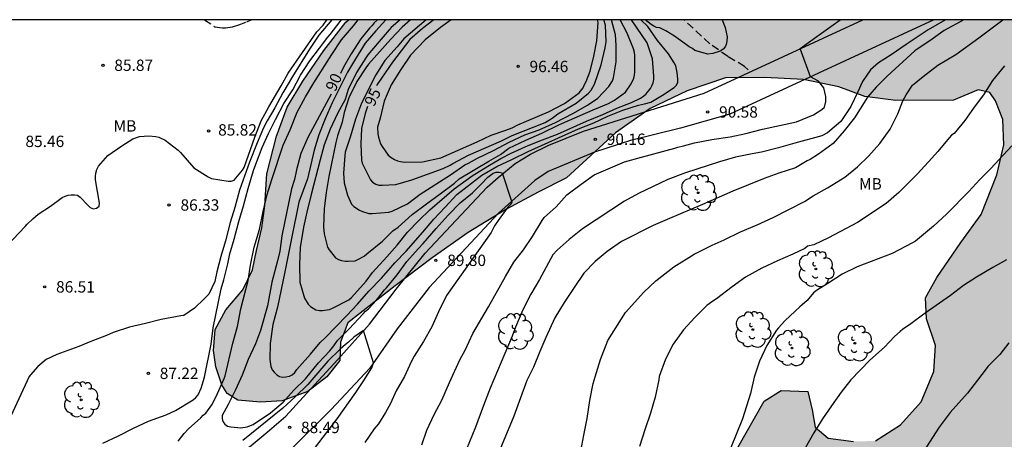
# Model space of a CAD drawing. Units: millimetres. Extents: x 578194 to 578544, y 4796290 to 4796541.
# Drawn here: x 578381 to 578446, y 4796513 to 4796540 of the extents above; entities that cross this region are included whole.
import ezdxf

# ---------------------------------------------------------------- set-up
doc = ezdxf.new("R2010")
doc.units = ezdxf.units.MM
doc.linetypes.add('TRAZOS_NORMALES', pattern=[0.75, 0.5, -0.25])
for name, color, linetype in [('010106', 9, 'Continuous'), ('020104', 34, 'Continuous'), ('020204', 9, 'Continuous'), ('020307', 24, 'Continuous'), ('020308', 9, 'Continuous'), ('060110', 9, 'Continuous'), ('060128', 7, 'TRAZOS_NORMALES'), ('100106', 63, 'Continuous'), ('100202', 3, 'Continuous'), ('100301', 7, 'Continuous'), ('990504', 63, 'Continuous')]:
    doc.layers.add(name, color=color, linetype=linetype)
doc.layers.add('020105', color=24, linetype='Continuous', lineweight=30)
doc.styles.add('ARIAL', font='ARIAL.TTF', dxfattribs={"height": 1})
doc.styles.add('ARIALI', font='ARIALI.TTF', dxfattribs={"height": 1})

# ---------------------------------------------------------------- blocks, each defined once
blk = doc.blocks.new('COTAPU')
blk.add_circle((0, 0), 0.075)
blk = doc.blocks.new('ARBOL')
blk.add_circle((0, 0), 0.0587)
for centre, radius, start, end in [((-0.564, 0.381), 0.532, 92.28, 254.58), ((-0.28, 0.855), 0.3, 359.28777, 173.60777), ((0.097, 0.97), 0.21, 23.15651, 160.46651), ((0.438, 0.881), 0.24, 301.57804, 139.32804), ((0.656, 0.288), 0.443, 319.85562, 114.76562), ((-0.091, 0.321), 0.12, 119.14, 310.56), ((0.819, -0.249), 0.383, 235.52754, 62.02753), ((-0.556, -0.339), 0.555, 142.64, 266.54), ((-0.039, -0.384), 0.21, 189.64, 323.88), ((0.299, -0.624), 0.532, 224.67, 0.24), ((-0.301, -0.676), 0.45, 213.78, 295.32)]:
    blk.add_arc(centre, radius, start, end)

msp = doc.modelspace()

# ---------------------------------------------------------------- hatches: boundary and pattern name
at = {"layer": '990504'}
msp.add_hatch(color=256, dxfattribs=at).paths.add_polyline_path([(578526.424, 4796464.401), (578524.356, 4796462.531), (578523.192, 4796461.655), (578522.036, 4796460.131), (578523.728, 4796458.971), (578523.968, 4796458.495), (578523.85, 4796457.523), (578523.126, 4796456.865), (578522.068, 4796456.315), (578520.662, 4796456.051), (578519.93, 4796455.463), (578520.26, 4796454.605), (578522.971, 4796453.129), (578523.347, 4796451.941), (578522.813, 4796450.204), (578522.015, 4796448.532), (578521.457, 4796447.502), (578519.989, 4796446.388), (578518.913, 4796445.646), (578517.529, 4796445.536), (578516.353, 4796445.55), (578515.703, 4796445.884), (578515.202, 4796446.256), (578512.452, 4796445.548), (578511.134, 4796445.562), (578510.368, 4796446.46), (578510.342, 4796447.678), (578510.592, 4796448.99), (578511.268, 4796450.382), (578512.742, 4796452.146), (578513.694, 4796454.19), (578514.356, 4796456.128), (578514.038, 4796457.845), (578512.93, 4796458.493), (578511.392, 4796458.308), (578509.858, 4796457.368), (578508.014, 4796455.702), (578505.62, 4796454.076), (578503.618, 4796453.958), (578501.704, 4796454.102), (578499.154, 4796454.202), (578497.23, 4796453.294), (578496.414, 4796451.728), (578494.074, 4796449.786), (578491.82, 4796448.54), (578489.236, 4796447.176), (578486.914, 4796446.04), (578482.242, 4796444.517), (578480.154, 4796444.067), (578479.078, 4796443.317), (578477.892, 4796442.351), (578476.075, 4796441.827), (578474.287, 4796441.743), (578472.589, 4796441.819), (578471.099, 4796442.077), (578469.685, 4796441.623), (578467.911, 4796441.243), (578466.127, 4796440.947), (578464.633, 4796440.923), (578463.013, 4796441.147), (578461.709, 4796441.839), (578461.145, 4796442.879), (578461.003, 4796444.497), (578461.053, 4796446.385), (578461.161, 4796447.873), (578460.325, 4796448.495), (578459.303, 4796448.129), (578459.069, 4796447.199), (578459.069, 4796445.877), (578458.893, 4796444.449), (578458.063, 4796443.419), (578456.645, 4796442.729), (578455.109, 4796442.075), (578453.851, 4796441.927), (578453.335, 4796441.347), (578453.579, 4796440.809), (578454.131, 4796439.849), (578454.341, 4796438.545), (578454.157, 4796437.037), (578453.131, 4796436.105), (578452.029, 4796435.651), (578450.719, 4796435.773), (578449.459, 4796436.471), (578448.685, 4796437.385), (578447.905, 4796437.875), (578446.951, 4796437.863), (578446.191, 4796436.918), (578445.971, 4796435.786), (578445.147, 4796435.294), (578443.869, 4796435.638), (578442.749, 4796436.184), (578441.909, 4796436.702), (578439.955, 4796437.098), (578438.237, 4796436.83), (578436.474, 4796435.984), (578434.994, 4796435.176), (578433.242, 4796435.342), (578432.376, 4796436.064), (578431.658, 4796437.604), (578431.824, 4796438.826), (578433.468, 4796439.668), (578435.344, 4796439.91), (578438.758, 4796439.534), (578439.282, 4796439.584), (578440.552, 4796440.046), (578442.049, 4796440.012), (578443.325, 4796439.534), (578444.321, 4796439.755), (578446.039, 4796442.019), (578447.159, 4796442.457), (578448.629, 4796442.305), (578449.957, 4796441.809), (578451.359, 4796441.829), (578452.063, 4796442.289), (578452.523, 4796443.203), (578451.767, 4796444.219), (578450.737, 4796445.737), (578449.747, 4796447.109), (578448.459, 4796448.059), (578446.568, 4796448.675), (578445.108, 4796448.949), (578444.24, 4796448.465), (578444.33, 4796447.449), (578444.844, 4796446.443), (578444.064, 4796444.965), (578442.644, 4796443.951), (578441.322, 4796442.871), (578439.956, 4796442.496), (578438.724, 4796442.508), (578438.002, 4796443.046), (578437.962, 4796443.886), (578438.182, 4796444.943), (578439.534, 4796446.415), (578440.676, 4796447.567), (578442.114, 4796448.767), (578443.356, 4796450.199), (578443.732, 4796450.959), (578443.434, 4796451.519), (578442.386, 4796451.853), (578441.246, 4796451.675), (578439.74, 4796450.997), (578438.646, 4796450.625), (578437.826, 4796450.641), (578437.314, 4796450.735), (578435.9, 4796451.215), (578434.67, 4796451.645), (578433.796, 4796452.047), (578432.838, 4796452.285), (578431.396, 4796451.553), (578429.744, 4796450.224), (578428.49, 4796449.41), (578427.388, 4796449.258), (578427.33, 4796450.318), (578428.54, 4796451.741), (578429.662, 4796452.983), (578430.238, 4796454.259), (578432.436, 4796457.017), (578433.142, 4796458.337), (578432.952, 4796459.371), (578432.036, 4796459.637), (578430.806, 4796459.463), (578428.968, 4796458.923), (578426.286, 4796458.521), (578424.234, 4796458.151), (578422.924, 4796457.807), (578421.722, 4796454.874), (578420.96, 4796453.5), (578420.708, 4796451.978), (578420.198, 4796450.778), (578419.058, 4796450.396), (578417.614, 4796450.486), (578416.606, 4796450.678), (578414.838, 4796451.412), (578413.553, 4796452.396), (578412.317, 4796453.928), (578411.855, 4796455.22), (578411.891, 4796456.39), (578412.519, 4796457.644), (578413.947, 4796458.812), (578415.791, 4796459.98), (578420.413, 4796462.613), (578422.353, 4796464.107), (578424.047, 4796466.323), (578425.923, 4796467.947), (578427.442, 4796468.877), (578428.8, 4796469.769), (578428.92, 4796470.583), (578428.539, 4796471.061), (578426.871, 4796471.787), (578425.435, 4796471.945), (578423.431, 4796472.355), (578422.417, 4796472.789), (578421.563, 4796473.619), (578421.041, 4796474.429), (578420.845, 4796476.149), (578420.833, 4796477.825), (578420.577, 4796480.019), (578421.101, 4796482.017), (578421.843, 4796483.303), (578423.045, 4796484.949), (578424.279, 4796486.441), (578425.273, 4796486.901), (578426.551, 4796487.147), (578428.351, 4796487.404), (578430.089, 4796488.996), (578430.971, 4796490.662), (578431.531, 4796493.186), (578431.587, 4796495.29), (578431.311, 4796497.664), (578430.931, 4796500.06), (578430.387, 4796501.672), (578429.615, 4796503.256), (578428.721, 4796504.456), (578428.073, 4796505.562), (578427.609, 4796507.888), (578427.669, 4796510.07), (578428.061, 4796511.884), (578429.879, 4796515.098), (578431.017, 4796515.802), (578432.757, 4796515.724), (578433.061, 4796514.522), (578433.255, 4796513.374), (578434.115, 4796512.662), (578435.779, 4796512.434), (578437.219, 4796512.47), (578438.869, 4796513.53), (578440.227, 4796515.041), (578441.069, 4796517.045), (578441.175, 4796518.753), (578440.579, 4796520.513), (578440.527, 4796521.913), (578441.259, 4796523.257), (578442.839, 4796525.547), (578444.193, 4796527.403), (578445.213, 4796530.021), (578445.671, 4796531.987), (578445.603, 4796533.659), (578445.129, 4796534.893), (578444.761, 4796535.447), (578443.995, 4796535.615), (578442.353, 4796534.933), (578438.558, 4796534.927), (578436.514, 4796535.187), (578434.808, 4796535.827), (578432.486, 4796536.313), (578429.93, 4796536.443), (578427.336, 4796536.407), (578424.82, 4796535.557), (578422.374, 4796534.381), (578420.102, 4796532.791), (578416.874, 4796529.81), (578414.99, 4796528.876), (578412.87, 4796527.74), (578410.38, 4796526.224), (578408.016, 4796524.544), (578405.578, 4796522.698), (578402.472, 4796520.25), (578401.978, 4796518.99), (578401.932, 4796517.766), (578401.076, 4796516.698), (578399.824, 4796515.728), (578398.13, 4796515.11), (578396.698, 4796515.018), (578395.222, 4796515.162), (578394.508, 4796515.592), (578394.168, 4796516.164), (578393.768, 4796517.354), (578393.611, 4796518.43), (578393.717, 4796519.816), (578394.421, 4796521.118), (578395.551, 4796522.442), (578396.177, 4796523.744), (578396.435, 4796525.038), (578396.793, 4796526.52), (578396.983, 4796527.998), (578397.127, 4796530.072), (578397.761, 4796532.556), (578398.463, 4796534.478), (578399.493, 4796536.194), (578400.885, 4796538.22), (578402.321, 4796540.074), (578402.504, 4796540.244), (578490.887, 4796540.242), (578491.51, 4796538.908), (578491.628, 4796537.372), (578491.382, 4796536.224), (578490.294, 4796535.452), (578489.122, 4796534.854), (578488.64, 4796534.058), (578488.376, 4796532.752), (578488.374, 4796528.708), (578488.29, 4796525.69), (578488.362, 4796524.214), (578489.348, 4796521.432), (578489.35, 4796520.204), (578488.788, 4796518.944), (578487.862, 4796518.236), (578486.53, 4796518.086), (578484.742, 4796518.086), (578482.992, 4796518.212), (578481.492, 4796518.372), (578480.3, 4796518.368), (578478.996, 4796518.189), (578477.766, 4796517.817), (578477.008, 4796516.707), (578477.162, 4796514.975), (578477.912, 4796513.895), (578478.768, 4796513.401), (578479.914, 4796512.491), (578481.126, 4796511.697), (578483.53, 4796508.533), (578484.474, 4796507.161), (578485.122, 4796505.383), (578485.5, 4796503.527), (578485.532, 4796502.385), (578485.066, 4796501.901), (578484.458, 4796501.393), (578484.57, 4796500.685), (578485.416, 4796499.791), (578486.893, 4796498.721), (578488.805, 4796497.475), (578492.013, 4796495.907), (578493.803, 4796495.359), (578495.015, 4796495.145), (578496.613, 4796495.147), (578498.095, 4796494.929), (578499.327, 4796494.091), (578499.621, 4796492.921), (578499.489, 4796491.903), (578500.049, 4796490.611), (578502.043, 4796487.851), (578502.709, 4796486.595), (578502.809, 4796485.097), (578502.583, 4796483.687), (578501.897, 4796482.307), (578500.953, 4796480.869), (578500.101, 4796479.457), (578499.963, 4796478.363), (578500.667, 4796477.327), (578500.673, 4796476.301), (578499.917, 4796473.873), (578499.707, 4796472.777), (578500.252, 4796471.487), (578504.638, 4796468.685), (578506.248, 4796467.583), (578507.54, 4796466.783), (578508.914, 4796466.311), (578510.098, 4796466.029), (578511.29, 4796466.105), (578512.464, 4796466.773), (578513.644, 4796467.105), (578514.532, 4796468.163), (578515.49, 4796469.527), (578516.608, 4796471.241), (578517.776, 4796473.307), (578518.918, 4796474.509), (578519.698, 4796474.511), (578520.858, 4796474.365), (578522.248, 4796474.401), (578523.75, 4796474.759), (578525.146, 4796475.355), (578526.16, 4796476.335), (578527.11, 4796477.501), (578527.826, 4796478.769), (578528.168, 4796480.055), (578528.194, 4796482.92), (578528.278, 4796484.46), (578528.842, 4796486.018), (578530.026, 4796487.424), (578531.62, 4796489.194), (578533.308, 4796490.71), (578535.256, 4796492.536), (578536.748, 4796493.728), (578538.46, 4796494.992), (578539.754, 4796496.07), (578540.694, 4796497.1), (578541.156, 4796497.966), (578540.916, 4796499.002), (578540.132, 4796499.96), (578538.646, 4796502.656), (578537.84, 4796503.164), (578536.716, 4796502.48), (578536.094, 4796501.472), (578535.352, 4796499.634), (578534.564, 4796498.178), (578533.662, 4796496.35), (578532.628, 4796494.872), (578531.954, 4796493.76), (578531.412, 4796493.132), (578529.99, 4796492.436), (578529.176, 4796492.208), (578528.126, 4796492.358), (578526.972, 4796492.906), (578524.784, 4796495.694), (578523.494, 4796496.36), (578522.654, 4796496.558), (578519.186, 4796496.626), (578517.339, 4796497.058), (578516.627, 4796497.902), (578516.371, 4796499.068), (578516.767, 4796500.308), (578517.583, 4796501.146), (578517.949, 4796501.88), (578518.135, 4796502.502), (578517.815, 4796503.714), (578516.851, 4796504.708), (578515.561, 4796505.704), (578513.801, 4796506.028), (578512.091, 4796506.544), (578511.263, 4796507.544), (578510.647, 4796510.026), (578510.567, 4796510.716), (578510.261, 4796512.54), (578510.017, 4796514.756), (578509.927, 4796516.58), (578509.919, 4796518.238), (578510.263, 4796520.184), (578511.305, 4796521.488), (578513.105, 4796522.58), (578515.561, 4796523.552), (578517.977, 4796524.396), (578520.349, 4796524.975), (578522.709, 4796525.481), (578524.279, 4796525.481), (578525.705, 4796524.907), (578527.133, 4796523.265), (578528.087, 4796521.907), (578529.057, 4796519.509), (578530.103, 4796518.679), (578531.451, 4796518.749), (578532.689, 4796519.109), (578534.975, 4796520.181), (578535.743, 4796519.577), (578536.816, 4796517.477), (578537.376, 4796516.813), (578538.126, 4796516.865), (578538.674, 4796517.787), (578538.992, 4796518.903), (578539.57, 4796519.899), (578540.498, 4796520.281), (578541.772, 4796520.669), (578543.112, 4796521.181), (578544.312, 4796521.805), (578544.311, 4796440.401), (578543.989, 4796440.165), (578542.659, 4796439.991), (578541.077, 4796440.259), (578537.691, 4796441.361), (578536.573, 4796441.003), (578534.789, 4796441.128), (578532.527, 4796441.586), (578530.615, 4796441.642), (578529.383, 4796440.412), (578528.599, 4796438.252), (578527.697, 4796436.102), (578526.437, 4796434.832), (578525.251, 4796434.954), (578523.991, 4796435.518), (578522.509, 4796436.288), (578520.879, 4796436.91), (578519.757, 4796436.882), (578518.513, 4796437.01), (578517.617, 4796438.004), (578517.021, 4796439.214), (578517.463, 4796440.974), (578518.783, 4796442.212), (578519.795, 4796442.426), (578521.439, 4796442.116), (578522.577, 4796442.748), (578524.165, 4796445.196), (578524.127, 4796446.256), (578523.889, 4796447.948), (578524.963, 4796449.453), (578526.021, 4796450.621), (578527.197, 4796451.041), (578528.529, 4796451.137), (578529.779, 4796451.417), (578530.447, 4796452.335), (578531.503, 4796454.069), (578532.491, 4796456.049), (578533.107, 4796457.805), (578533.155, 4796459.535), (578532.981, 4796461.267), (578532.317, 4796463.045), (578531.341, 4796464.461), (578530.22, 4796465.435), (578528.988, 4796466.043), (578527.778, 4796465.499)])

# ---------------------------------------------------------------- linework, layer by layer
at = {"layer": '010106', "flags": 128}
msp.add_lwpolyline([(578194.317, 4796290.255), (578544.307, 4796290.248), (578544.313, 4796540.24), (578194.323, 4796540.248)], close=True, dxfattribs=at)
at = {"layer": '020104', "flags": 128}
for points, elevation in [([(578401.416, 4796540.244), (578400.558, 4796539.222), (578399.928, 4796538.294), (578398.81, 4796536.492), (578398.178, 4796535.43), (578397.66, 4796534.44), (578397.158, 4796533.57), (578396.91, 4796533.106), (578396.478, 4796532.118), (578395.99, 4796530.844), (578395.322, 4796529.012), (578395.024, 4796527.868), (578394.71, 4796526.866), (578394.394, 4796525.656), (578394.088, 4796524.624), (578393.836, 4796523.628), (578393.706, 4796522.974), (578393.298, 4796522.154), (578393, 4796521.83), (578392.358, 4796521.234), (578391.66, 4796520.732), (578391.45, 4796520.722), (578390.154, 4796520.476), (578389.13, 4796520.212), (578388.07, 4796519.966), (578387.008, 4796519.622), (578386.568, 4796519.432), (578385.54, 4796519.033), (578384.75, 4796518.687), (578383.289, 4796518.175), (578382.583, 4796517.834), (578382.048, 4796517.384), (578381.55, 4796516.836), (578381.46, 4796516.718), (578379.986, 4796513.484)], 87), ([(578380.018, 4796525.353), (578381.21, 4796526.607), (578381.336, 4796526.771), (578381.7, 4796527.105), (578382.07, 4796527.421), (578382.868, 4796527.949), (578383.65, 4796528.512), (578383.832, 4796528.614), (578384.028, 4796528.666), (578384.234, 4796528.696), (578384.448, 4796528.698), (578384.658, 4796528.678), (578384.834, 4796528.544), (578385.33, 4796528.022), (578385.496, 4796527.872), (578385.7, 4796527.778), (578385.912, 4796527.812), (578386.078, 4796527.942), (578386.112, 4796528.154), (578385.84, 4796529.688), (578385.84, 4796529.912), (578385.868, 4796530.126), (578385.934, 4796530.362), (578386.042, 4796530.598), (578386.646, 4796531.292), (578387.574, 4796531.936), (578388.302, 4796532.388), (578388.73, 4796532.538), (578389.36, 4796532.586), (578389.802, 4796532.55), (578390.008, 4796532.506), (578390.418, 4796532.306), (578391.288, 4796531.636), (578391.438, 4796531.492), (578392.308, 4796530.47), (578393.27, 4796529.88), (578393.476, 4796529.778), (578394.58, 4796529.604), (578394.784, 4796529.61), (578394.978, 4796529.668), (578395.528, 4796530.324), (578395.638, 4796530.494), (578396.344, 4796532.504), (578396.752, 4796533.57), (578397.246, 4796534.51), (578398.07, 4796535.89), (578398.528, 4796536.72), (578400.416, 4796539.438), (578400.842, 4796539.884), (578401.086, 4796540.244)], 86), ([(578386.322, 4796512.325), (578387.344, 4796512.803), (578388.346, 4796513.311), (578389.336, 4796513.777), (578390.492, 4796514.183), (578391.114, 4796514.473), (578392.265, 4796515.184), (578392.447, 4796515.34), (578392.595, 4796515.514), (578392.805, 4796515.96), (578393.013, 4796516.672), (578393.458, 4796518.854), (578393.594, 4796519.936), (578394.126, 4796522.491), (578394.292, 4796523.086), (578394.554, 4796524.156), (578394.692, 4796524.8), (578394.968, 4796525.766), (578395.278, 4796526.932), (578395.594, 4796527.97), (578395.892, 4796529.116), (578396.246, 4796530.308), (578396.394, 4796530.718), (578396.818, 4796531.826), (578397.236, 4796532.746), (578397.688, 4796533.668), (578398.25, 4796534.722), (578398.832, 4796535.628), (578399.336, 4796536.594), (578399.968, 4796537.526), (578400.596, 4796538.378), (578401.138, 4796539.096), (578401.3, 4796539.268), (578401.946, 4796540.132), (578402.044, 4796540.244)], 88), ([(578391.277, 4796512.457), (578391.671, 4796512.955), (578391.955, 4796513.267), (578392.771, 4796513.988), (578392.937, 4796514.162), (578393.101, 4796514.302), (578393.503, 4796514.844), (578393.791, 4796515.4), (578394.317, 4796516.582), (578394.383, 4796516.774), (578394.885, 4796518.914), (578395.198, 4796520.006), (578395.42, 4796521.188), (578395.888, 4796523.052), (578396.054, 4796524.06), (578396.284, 4796525.246), (578396.65, 4796526.422), (578396.892, 4796527.59), (578397.158, 4796528.716), (578397.462, 4796529.716), (578398.192, 4796531.976), (578398.654, 4796532.986), (578399.122, 4796534.142), (578399.67, 4796535.154), (578400.222, 4796536.082), (578401.404, 4796537.96), (578402.052, 4796538.908), (578402.83, 4796539.852), (578403.134, 4796540.244)], 89), ([(578404.973, 4796540.243), (578404.298, 4796539.506), (578403.612, 4796538.7), (578402.962, 4796537.662), (578402.438, 4796536.776), (578401.438, 4796534.768), (578400.978, 4796533.704), (578400.554, 4796532.646), (578400.244, 4796531.634), (578399.814, 4796529.76), (578399.234, 4796528.224), (578398.744, 4796525.822), (578398.321, 4796523.624), (578397.821, 4796521.286), (578397.517, 4796520.144), (578397.337, 4796518.904), (578397.333, 4796517.85), (578397.399, 4796517.386), (578397.485, 4796517.168), (578397.601, 4796516.996), (578397.783, 4796516.824), (578397.957, 4796516.714), (578398.157, 4796516.686), (578398.381, 4796516.688), (578398.621, 4796516.734), (578398.799, 4796516.828), (578398.963, 4796516.98), (578399.091, 4796517.17), (578399.999, 4796518.2), (578400.639, 4796518.972), (578400.987, 4796519.284), (578402.395, 4796520.738), (578403.091, 4796521.484), (578403.839, 4796522.354), (578404.689, 4796523.21), (578404.823, 4796523.382), (578405.557, 4796524.204), (578406.295, 4796524.986), (578407.411, 4796526.232), (578408.121, 4796527.1), (578408.873, 4796527.878), (578409.643, 4796528.714), (578411.289, 4796529.99), (578412.283, 4796530.558), (578413.257, 4796531.034), (578414.333, 4796531.548), (578417.659, 4796533.049), (578418.661, 4796533.435), (578419.591, 4796533.875), (578420.587, 4796534.273), (578421.599, 4796534.607), (578422.013, 4796534.695), (578422.425, 4796534.819), (578423.197, 4796535.271), (578423.953, 4796535.779), (578424.111, 4796535.925), (578424.193, 4796536.125), (578424.193, 4796536.347), (578424.163, 4796536.769), (578424.063, 4796537.195), (578423.957, 4796537.409), (578423.589, 4796538.005), (578422.871, 4796538.867), (578422.235, 4796539.807), (578421.753, 4796540.243)], 91), ([(578405.898, 4796540.243), (578405.324, 4796539.727), (578404.522, 4796538.818), (578403.776, 4796537.928), (578403.64, 4796537.736), (578403.026, 4796536.764), (578402.48, 4796535.644), (578402.28, 4796534.974), (578401.788, 4796534.064), (578401.306, 4796533.032), (578400.912, 4796531.986), (578400.642, 4796531.012), (578400.038, 4796528.72), (578399.752, 4796527.554), (578399.534, 4796526.576), (578399.328, 4796525.228), (578399.269, 4796524.094), (578399.291, 4796522.94), (578399.607, 4796521.884), (578399.855, 4796521.482), (578400.011, 4796521.336), (578400.185, 4796521.214), (578400.361, 4796521.118), (578400.587, 4796521.078), (578400.803, 4796521.078), (578401.259, 4796521.138), (578401.459, 4796521.218), (578402.519, 4796521.774), (578402.701, 4796521.938), (578403.663, 4796522.998), (578404.095, 4796523.566), (578405.031, 4796524.61), (578405.701, 4796525.384), (578406.391, 4796526.228), (578407.137, 4796527.008), (578407.857, 4796527.704), (578409.471, 4796529.094), (578410.657, 4796529.942), (578411.677, 4796530.58), (578412.547, 4796531.086), (578413.227, 4796531.456), (578414.351, 4796531.948), (578415.291, 4796532.333), (578416.265, 4796532.707), (578418.177, 4796533.557), (578419.259, 4796533.989), (578420.179, 4796534.405), (578421.141, 4796534.777), (578421.747, 4796535.067), (578421.935, 4796535.207), (578422.111, 4796535.365), (578422.401, 4796535.703), (578422.499, 4796535.883), (578422.575, 4796536.087), (578422.609, 4796536.301), (578422.615, 4796536.513), (578422.531, 4796537.667), (578422.175, 4796538.711), (578421.144, 4796540.243)], 92), ([(578406.586, 4796540.243), (578406.05, 4796539.761), (578405.302, 4796538.964), (578403.818, 4796537.318), (578403.646, 4796537.08), (578403.05, 4796536.17), (578402.538, 4796535.098), (578402.216, 4796534.126), (578402.092, 4796533.492), (578401.788, 4796532.58), (578401.67, 4796532.144), (578401.202, 4796529.908), (578401.028, 4796528.844), (578400.896, 4796527.784), (578400.865, 4796526.578), (578400.907, 4796526.122), (578401.131, 4796525.258), (578401.237, 4796525.064), (578401.657, 4796524.55), (578401.839, 4796524.444), (578402.049, 4796524.366), (578402.277, 4796524.316), (578402.493, 4796524.316), (578402.937, 4796524.352), (578403.129, 4796524.426), (578403.529, 4796524.648), (578403.713, 4796524.816), (578404.749, 4796525.636), (578405.429, 4796526.332), (578405.773, 4796526.576), (578406.707, 4796527.392), (578407.635, 4796528.102), (578408.545, 4796528.758), (578409.481, 4796529.474), (578409.799, 4796529.762), (578411.747, 4796530.928), (578412.519, 4796531.368), (578413.059, 4796531.778), (578414.181, 4796532.31), (578415.233, 4796532.775), (578416.357, 4796533.319), (578416.551, 4796533.391), (578418.617, 4796534.299), (578419.635, 4796534.723), (578420.033, 4796534.933), (578420.759, 4796535.469), (578421.127, 4796536.011), (578421.311, 4796536.391), (578421.357, 4796536.591), (578421.375, 4796536.799), (578421.375, 4796537.879), (578421.351, 4796538.089), (578421.285, 4796538.315), (578420.871, 4796539.349), (578420.412, 4796540.243)], 93), ([(578407.613, 4796540.243), (578406.158, 4796538.991), (578405.722, 4796538.468), (578404.894, 4796537.552), (578404.304, 4796536.602), (578403.354, 4796534.736), (578402.974, 4796533.698), (578402.64, 4796532.57), (578402.292, 4796531.508), (578402.254, 4796531.286), (578402.176, 4796530.124), (578402.226, 4796529.494), (578402.431, 4796528.672), (578402.711, 4796528.074), (578402.863, 4796527.932), (578403.225, 4796527.678), (578403.425, 4796527.592), (578403.851, 4796527.474), (578404.055, 4796527.474), (578405.171, 4796527.556), (578405.379, 4796527.62), (578406.391, 4796528.114), (578407.219, 4796528.744), (578409.233, 4796530.024), (578410.171, 4796530.666), (578410.421, 4796530.78), (578411.007, 4796531.118), (578412.057, 4796531.632), (578413.093, 4796532.168), (578414.115, 4796532.656), (578415.059, 4796532.991), (578416.141, 4796533.477), (578417.279, 4796534.057), (578418.241, 4796534.617), (578418.937, 4796535.081), (578419.657, 4796535.847), (578419.887, 4796536.225), (578419.961, 4796536.423), (578420.137, 4796537.465), (578420.143, 4796538.569), (578420.091, 4796539.257), (578419.827, 4796540.243)], 94), ([(578409.262, 4796540.243), (578408.572, 4796539.729), (578407.554, 4796538.913), (578406.596, 4796537.904), (578405.95, 4796536.968), (578405.324, 4796535.954), (578404.852, 4796534.872), (578404.6, 4796533.764), (578404.424, 4796533.162), (578404.428, 4796532.718), (578404.482, 4796532.498), (578404.623, 4796532.066), (578404.729, 4796531.878), (578405.129, 4796531.312), (578405.309, 4796531.154), (578405.537, 4796531.02), (578405.729, 4796530.946), (578405.933, 4796530.892), (578406.191, 4796530.86), (578407.379, 4796530.878), (578408.591, 4796531.146), (578410.985, 4796532.2), (578411.897, 4796532.628), (578412.873, 4796532.958), (578413.287, 4796533.114), (578413.653, 4796533.303), (578415.687, 4796534.181), (578416.735, 4796534.719), (578417.703, 4796535.415), (578417.961, 4796535.759), (578418.053, 4796535.975), (578418.163, 4796536.175), (578418.431, 4796536.853), (578418.669, 4796537.849), (578418.865, 4796538.859), (578418.955, 4796540.071), (578418.917, 4796540.243)], 96), ([(578407.337, 4796512.214), (578407.655, 4796513.182), (578408.153, 4796514.216), (578408.657, 4796515.166), (578409.157, 4796516.322), (578409.843, 4796517.808), (578410.209, 4796518.502), (578410.699, 4796519.548), (578411.725, 4796521.312), (578412.847, 4796523.324), (578413.405, 4796524.25), (578414.041, 4796525.064), (578414.637, 4796525.94), (578415.263, 4796527.01), (578415.401, 4796527.196), (578416.179, 4796527.914), (578416.897, 4796528.698), (578417.827, 4796529.402), (578418.693, 4796530.007), (578420.691, 4796530.867), (578421.801, 4796531.183), (578423.997, 4796531.767), (578424.191, 4796531.839), (578424.583, 4796531.919), (578425.299, 4796532.117), (578426.449, 4796532.343), (578427.639, 4796532.529), (578428.691, 4796532.741), (578429.787, 4796533.029), (578432.021, 4796533.507), (578433.131, 4796533.975), (578433.685, 4796534.329), (578433.871, 4796534.475), (578433.952, 4796534.857), (578433.952, 4796535.177), (578433.809, 4796535.751), (578433.46, 4796536.187), (578432.934, 4796536.468), (578432.269, 4796538.337), (578433.519, 4796539.257), (578434.903, 4796540.243)], 91), ([(578441.844, 4796540.243), (578440.687, 4796539.589), (578439.234, 4796538.619), (578438.264, 4796537.921), (578437.416, 4796537.406), (578436.902, 4796536.951), (578436.356, 4796536.162), (578436.065, 4796535.479), (578435.601, 4796534.525), (578434.937, 4796533.533), (578434.071, 4796532.783), (578433.683, 4796532.583), (578431.905, 4796532.107), (578430.833, 4796531.795), (578429.716, 4796531.514), (578429.099, 4796531.411), (578427.989, 4796531.183), (578426.935, 4796530.873), (578424.697, 4796530.147), (578423.549, 4796529.705), (578421.619, 4796528.787), (578420.677, 4796528.277), (578417.929, 4796526.458), (578417.037, 4796525.756), (578416.259, 4796525.044), (578415.973, 4796524.734), (578415.087, 4796523.118), (578414.521, 4796522.15), (578413.987, 4796521.112), (578413.505, 4796519.978), (578413.277, 4796519.378), (578411.839, 4796515.958), (578411.389, 4796514.798), (578410.865, 4796513.378), (578410.075, 4796511.434)], 92), ([(578443.049, 4796540.243), (578441.747, 4796539.528), (578440.96, 4796538.952), (578439.809, 4796538.194), (578437.992, 4796536.526), (578437.265, 4796535.798), (578436.697, 4796535.139), (578435.831, 4796533.779), (578435.161, 4796532.911), (578434.429, 4796532.091), (578433.471, 4796531.377), (578432.909, 4796531.029), (578432.725, 4796530.949), (578431.945, 4796530.489), (578430.851, 4796530.125), (578429.897, 4796529.773), (578427.829, 4796528.937), (578425.827, 4796528.057), (578423.645, 4796527.143), (578422.581, 4796526.669), (578420.497, 4796525.616), (578419.543, 4796524.972), (578418.747, 4796524.306), (578418.019, 4796523.542), (578417.361, 4796522.592), (578416.705, 4796521.592), (578416.099, 4796520.59), (578415.495, 4796519.29), (578415.105, 4796518.368), (578414.701, 4796517.33), (578414.255, 4796516.462), (578413.831, 4796515.322), (578413.403, 4796514.094), (578412.257, 4796511.348)], 93), ([(578417.807, 4796511.792), (578418.001, 4796512.84), (578418.229, 4796513.95), (578418.411, 4796515.142), (578418.633, 4796516.256), (578418.751, 4796516.69), (578419.111, 4796517.836), (578419.579, 4796519.088), (578420.743, 4796520.94), (578421.959, 4796522.27), (578422.757, 4796523.026), (578423.931, 4796523.956), (578425.281, 4796524.783), (578426.469, 4796525.375), (578427.251, 4796525.731), (578428.321, 4796526.251), (578429.423, 4796526.721), (578430.487, 4796527.205), (578432.537, 4796528.259), (578433.121, 4796528.635), (578434.065, 4796529.161), (578435.213, 4796529.859), (578436.029, 4796530.543), (578436.771, 4796531.237), (578437.515, 4796532.079), (578438.191, 4796533.021), (578438.699, 4796534.037), (578439.015, 4796534.897), (578439.249, 4796535.295), (578439.658, 4796535.92), (578440.354, 4796536.496), (578441.323, 4796537.254), (578442.505, 4796537.952), (578444.019, 4796539.044), (578445.617, 4796540.243)], 94), ([(578446.21, 4796531.925), (578444.816, 4796530.437), (578444.092, 4796529.707), (578443.364, 4796528.909), (578441.924, 4796527.453), (578441.052, 4796526.635), (578439.858, 4796525.639), (578439.666, 4796525.531), (578438.312, 4796524.831), (578436.01, 4796523.949), (578435.026, 4796523.465), (578434.086, 4796522.843), (578433.332, 4796522.397), (578433.144, 4796522.247), (578432.722, 4796521.739), (578432.396, 4796521.445), (578432.232, 4796521.321), (578431.268, 4796520.409), (578430.836, 4796519.936), (578430.708, 4796519.774), (578430.056, 4796518.772), (578429.588, 4796517.732), (578429.232, 4796516.668), (578428.986, 4796515.606), (578428.466, 4796513.936), (578427.668, 4796511.968)], 96), ([(578445.859, 4796524.414), (578444.961, 4796523.916), (578443.873, 4796523.274), (578443.015, 4796522.712), (578442.167, 4796522.05), (578440.501, 4796520.9), (578439.541, 4796520.194), (578438.995, 4796519.818), (578438.837, 4796519.69), (578438.481, 4796519.354), (578437.815, 4796518.648), (578436.859, 4796517.806), (578435.597, 4796516.507), (578434.969, 4796515.681), (578434.325, 4796514.783), (578433.741, 4796513.933), (578433.161, 4796513.009), (578432.579, 4796512.001)], 97), ([(578400.331, 4796512.06), (578401.065, 4796513.006), (578401.749, 4796513.938), (578402.983, 4796515.666), (578403.509, 4796516.446), (578404.043, 4796517.294), (578404.142, 4796517.617), (578403.503, 4796519.75), (578402.857, 4796519.31), (578402.496, 4796518.979), (578402.299, 4796518.834), (578401.957, 4796518.522), (578401.151, 4796517.73), (578399.817, 4796516.194), (578398.997, 4796515.386), (578398.177, 4796514.636), (578395.547, 4796512.502)], 89), ([(578446.007, 4796518.94), (578445.403, 4796518.17), (578444.621, 4796517.382), (578444.445, 4796517.128), (578443.733, 4796516.19), (578443.289, 4796515.63), (578442.133, 4796514.348), (578441.409, 4796513.374), (578439.387, 4796510.227)], 98)]:
    msp.add_lwpolyline(points, dxfattribs=dict(at, elevation=elevation))
at = {"layer": '020105', "flags": 128}
for points, elevation in [([(578404.41, 4796540.243), (578404.196, 4796540.038), (578404.066, 4796539.854), (578403.898, 4796539.682), (578403.312, 4796538.992), (578402.686, 4796537.986), (578402.17, 4796537.112), (578401.977, 4796536.698)], 90), ([(578403.766, 4796534.52), (578403.608, 4796534.064), (578403.352, 4796533.08), (578403.308, 4796532.054), (578403.356, 4796530.974), (578403.414, 4796530.778), (578403.949, 4796529.692), (578404.097, 4796529.53), (578404.307, 4796529.396), (578404.509, 4796529.34), (578404.721, 4796529.334), (578405.631, 4796529.38), (578406.677, 4796529.694), (578408.731, 4796530.432), (578409.203, 4796530.654), (578409.381, 4796530.772), (578410.417, 4796531.314), (578412.577, 4796532.25), (578413.287, 4796532.612), (578415.459, 4796533.469), (578415.925, 4796533.745), (578416.099, 4796533.893), (578416.303, 4796534.031), (578417.493, 4796534.733), (578418.323, 4796535.391), (578418.485, 4796535.605), (578418.721, 4796535.989), (578419.153, 4796537.277), (578419.421, 4796538.389), (578419.485, 4796538.797), (578419.437, 4796539.895), (578419.32, 4796540.243)], 95), ([(578408.135, 4796540.243), (578407.384, 4796539.675), (578406.542, 4796538.943), (578405.402, 4796537.45), (578404.43, 4796536.036), (578404.36, 4796535.89)], 95), ([(578427.12, 4796540.243), (578427.319, 4796539.731), (578427.441, 4796539.117), (578427.424, 4796538.821), (578427.387, 4796538.61), (578427.315, 4796538.465), (578427.184, 4796538.298), (578426.995, 4796538.167), (578426.501, 4796538.007), (578426.175, 4796537.971), (578425.331, 4796538.223), (578425.163, 4796538.351), (578424.943, 4796538.463), (578424.763, 4796538.581), (578423.979, 4796539.157), (578423.405, 4796539.503), (578423.017, 4796539.705), (578422.805, 4796539.735), (578422.621, 4796539.817), (578422.447, 4796539.925), (578422.043, 4796540.243)], 90), ([(578445.728, 4796537.195), (578444.938, 4796536.229), (578444.338, 4796535.285), (578443.722, 4796534.473), (578443.112, 4796533.609), (578442.398, 4796532.743), (578442.234, 4796532.625), (578442.072, 4796532.447), (578441.33, 4796531.553), (578440.718, 4796530.867), (578439.964, 4796530.065), (578438.76, 4796528.845), (578437.93, 4796528.135), (578436.028, 4796526.869), (578434.121, 4796525.863), (578433.169, 4796525.407), (578432.753, 4796525.303), (578432.577, 4796525.169), (578432.201, 4796524.983), (578431.779, 4796524.783), (578430.773, 4796524.355), (578429.735, 4796523.867), (578428.665, 4796523.279), (578427.775, 4796522.627), (578426.757, 4796521.848), (578426.517, 4796521.694), (578426.119, 4796521.406), (578425.313, 4796520.614), (578424.575, 4796519.792), (578423.893, 4796518.854), (578423.385, 4796517.864), (578422.969, 4796516.72), (578422.939, 4796516.49), (578422.699, 4796515.366), (578422.407, 4796514.306), (578422.017, 4796513.204), (578421.685, 4796512.114)], 95), ([(578401.361, 4796535.342), (578400.892, 4796534.488), (578399.832, 4796532.484), (578399.362, 4796531.416), (578399.09, 4796530.344), (578398.946, 4796529.704), (578398.746, 4796529.104), (578398.112, 4796525.988), (578397.974, 4796524.994), (578397.832, 4796524.346), (578397.46, 4796522.932), (578397.163, 4796521.388), (578396.699, 4796519.744), (578396.377, 4796518.884), (578395.889, 4796517.83), (578395.507, 4796516.812), (578395.055, 4796515.848), (578394.569, 4796514.882), (578394.175, 4796514.158), (578394.181, 4796513.956), (578394.235, 4796513.756), (578394.361, 4796513.574), (578394.527, 4796513.438), (578394.751, 4796513.4), (578395.405, 4796513.34), (578395.833, 4796513.402), (578396.225, 4796513.546), (578397.375, 4796514.332), (578398.193, 4796515.036), (578398.905, 4796515.824), (578399.681, 4796516.576), (578400.525, 4796517.624), (578401.265, 4796518.412), (578401.543, 4796518.75), (578401.785, 4796519.088), (578402.543, 4796519.856), (578403.463, 4796520.862), (578403.633, 4796521.03), (578403.827, 4796521.182), (578404.159, 4796521.522), (578404.445, 4796521.87), (578404.869, 4796522.432), (578405.017, 4796522.57), (578405.703, 4796523.422), (578406.345, 4796524.304), (578407.085, 4796525.142), (578407.423, 4796525.498), (578408.279, 4796526.484), (578409.081, 4796527.362), (578409.861, 4796528.176), (578410.669, 4796528.84), (578411.255, 4796529.404), (578411.681, 4796529.868), (578411.851, 4796530.002), (578412.033, 4796530.118), (578412.229, 4796530.196), (578412.433, 4796530.192), (578412.629, 4796530.142), (578413.273, 4796528.22), (578413.145, 4796528.044), (578412.991, 4796527.874), (578412.357, 4796527.012), (578412.125, 4796526.652), (578411.893, 4796526.214), (578408.963, 4796522.052), (578408.433, 4796520.988), (578407.997, 4796520.004), (578407.439, 4796519.028), (578406.835, 4796518.052), (578406.643, 4796517.686), (578406.185, 4796516.722), (578405.641, 4796515.782), (578405.267, 4796514.932), (578404.947, 4796514.352), (578404.479, 4796513.594), (578404.187, 4796513.27), (578403.587, 4796512.368)], 90)]:
    msp.add_lwpolyline(points, dxfattribs=dict(at, elevation=elevation))
at = {"layer": '060110'}
for points in [[(578388.049, 4796507.847, 87.161), (578390.358, 4796508.973, 87.409), (578392.076, 4796509.773, 87.597), (578394.014, 4796510.819, 87.989), (578395.132, 4796511.479, 88.178), (578396.084, 4796512.178, 88.324), (578397.14, 4796513.056, 88.418), (578398.38, 4796514.1, 88.452), (578399.516, 4796515.352, 88.542), (578401.804, 4796517.848, 88.65), (578403.878, 4796520.17, 89.03), (578405.636, 4796522.482, 89.358), (578407.554, 4796524.842, 89.724), (578411.634, 4796529.194, 89.964), (578412.374, 4796529.832, 90.006), (578413.482, 4796530.766, 89.998), (578414.486, 4796531.39, 90.01), (578415.698, 4796531.965, 90.032), (578417.976, 4796532.889, 90.154), (578425.938, 4796535.403, 90.582), (578436.382, 4796540.243, 91.304)], [(578441.067, 4796540.243, 91.678), (578427.634, 4796534.008, 90.62), (578424.378, 4796533.097, 90.56), (578421.08, 4796532.283, 90.36), (578418.716, 4796531.509, 90.34), (578415.654, 4796530.244, 90.136), (578414.77, 4796529.638, 90.136), (578412.392, 4796527.498, 89.928), (578407.826, 4796522.588, 89.774), (578405.712, 4796519.868, 89.336), (578403.902, 4796517.274, 89.04), (578401.356, 4796514.542, 88.882), (578398.55, 4796511.748, 88.624), (578396.494, 4796510.401, 88.422), (578388.689, 4796506.119, 87.003)]]:
    msp.add_polyline3d(points, dxfattribs=at)
at = {"layer": '060128'}
for points in [[(578393.021, 4796540.244, 85.307), (578393.705, 4796539.786, 85.307), (578394.219, 4796539.716, 85.305), (578394.407, 4796539.714, 85.301), (578394.861, 4796539.77, 85.299), (578395.283, 4796539.904, 85.281), (578395.813, 4796540.104, 85.263), (578396.09, 4796540.244, 85.232)], [(578428.845, 4796536.95, 90.726), (578428.598, 4796537.163, 90.54), (578427.488, 4796537.815, 90.232), (578426.304, 4796538.661, 89.556), (578424.601, 4796540.243, 89.104)]]:
    msp.add_polyline3d(points, dxfattribs=at)
at = {"layer": '100106', "elevation": 115.94, "flags": 128}
for points in [[(578437.219, 4796512.47), (578438.869, 4796513.53), (578440.227, 4796515.041), (578441.069, 4796517.045), (578441.175, 4796518.753), (578440.579, 4796520.513), (578440.527, 4796521.913), (578441.259, 4796523.257), (578442.839, 4796525.547), (578444.193, 4796527.403), (578445.213, 4796530.021), (578445.671, 4796531.987), (578445.603, 4796533.659), (578445.129, 4796534.893), (578444.761, 4796535.447), (578443.995, 4796535.615), (578442.353, 4796534.933), (578438.558, 4796534.927), (578436.514, 4796535.187), (578434.808, 4796535.827), (578432.486, 4796536.313), (578429.93, 4796536.443), (578427.336, 4796536.407), (578424.82, 4796535.557), (578422.374, 4796534.381), (578420.102, 4796532.791), (578416.874, 4796529.81), (578414.99, 4796528.876), (578412.87, 4796527.74), (578410.38, 4796526.224), (578408.016, 4796524.544), (578405.578, 4796522.698), (578402.472, 4796520.25), (578401.978, 4796518.99), (578401.932, 4796517.766), (578401.076, 4796516.698), (578399.824, 4796515.728), (578398.13, 4796515.11), (578396.698, 4796515.018), (578395.222, 4796515.162), (578394.508, 4796515.592), (578394.168, 4796516.164), (578393.768, 4796517.354), (578393.611, 4796518.43), (578393.717, 4796519.816), (578394.421, 4796521.118), (578395.551, 4796522.442), (578396.177, 4796523.744), (578396.435, 4796525.038), (578396.793, 4796526.52), (578396.983, 4796527.998), (578397.127, 4796530.072), (578397.761, 4796532.556), (578398.463, 4796534.478), (578399.493, 4796536.194), (578400.885, 4796538.22), (578402.321, 4796540.074), (578402.504, 4796540.244)], [(578428.061, 4796511.884), (578429.879, 4796515.098), (578431.017, 4796515.802), (578432.757, 4796515.724), (578433.061, 4796514.522), (578433.255, 4796513.374), (578434.115, 4796512.662), (578435.779, 4796512.434)]]:
    msp.add_lwpolyline(points, dxfattribs=at)

# ---------------------------------------------------------------- block references
at = {"layer": '020204', "rotation": 359.9987685839998}
for p in [(578386.328, 4796537.244, 85.872), (578413.681, 4796537.163, 96.462), (578426.167, 4796534.163, 90.584), (578393.29, 4796532.91, 85.82), (578418.765, 4796532.363, 90.16), (578390.686, 4796528.028, 86.332), (578408.259, 4796524.38, 89.8), (578382.49, 4796522.63, 86.506), (578389.32, 4796516.928, 87.22), (578398.625, 4796513.36, 88.49)]:
    msp.add_blockref('COTAPU', p, dxfattribs=at)
at = {"layer": '100202', "rotation": 359.9987685839998}
for p in [(578425.546, 4796528.835, 93.153), (578433.299, 4796523.808, 96.084), (578413.488, 4796519.686, 92.103), (578429.139, 4796519.814, 96.496), (578435.86, 4796518.91, 97.322), (578431.723, 4796518.594, 96.421), (578384.899, 4796515.183, 87.283)]:
    msp.add_blockref('ARBOL', p, dxfattribs=at)

# ---------------------------------------------------------------- texts
at = {"layer": '020307', "style": 'ARIALI'}
for s, rotation, p in [('90', 65.33377, (578401.633, 4796535.457, 89.997)), ('95', 64.28877, (578404.185, 4796534.463, 94.997))]:
    msp.add_text(s, height=0.75, rotation=rotation, dxfattribs=at).set_placement(p)
at = {"layer": '020308', "style": 'ARIAL'}
for s, p in [('85.87', (578387.078, 4796536.869, 85.87)), ('96.46', (578414.431, 4796536.788, 96.459)), ('90.58', (578426.917, 4796533.788, 90.581)), ('85.82', (578393.918, 4796532.605, 85.818)), ('85.46', (578381.222, 4796531.849, 85.458)), ('90.16', (578419.515, 4796531.988, 90.157)), ('86.33', (578391.436, 4796527.653, 86.33)), ('89.80', (578409.009, 4796524.005, 89.797)), ('86.51', (578383.24, 4796522.255, 86.504)), ('87.22', (578390.07, 4796516.553, 87.218)), ('88.49', (578399.375, 4796512.985, 88.487))]:
    msp.add_text(s, height=0.75, rotation=359.99877, dxfattribs=at).set_placement(p)
at = {"layer": '100301', "style": 'ARIAL'}
for p in [(578387.027, 4796532.866), (578436.135, 4796529.048)]:
    msp.add_text('MB', height=0.75, rotation=359.99877, dxfattribs=at).set_placement(p)

doc.saveas('drawing.dxf')
